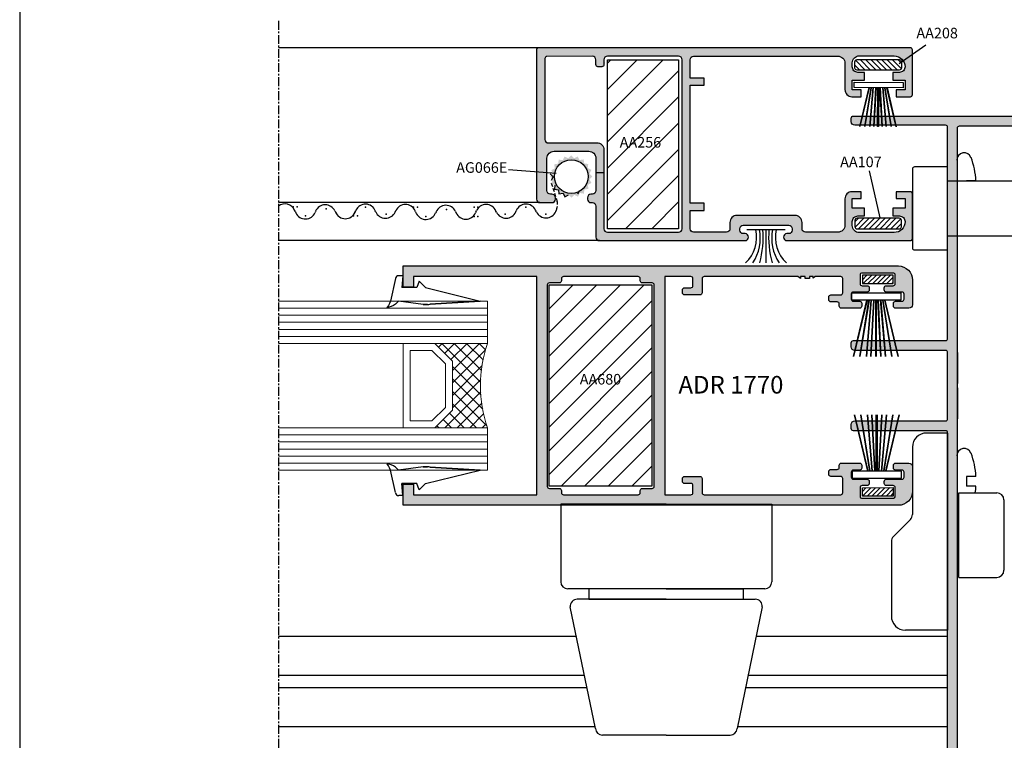
# Model space of a CAD drawing. Units: inches. Extents: x -227 to 6929, y 1945 to 2602.
# Drawn here: x 1857 to 1997, y 2062 to 2164 of the extents above; entities that cross this region are included whole.
import ezdxf

# ---------------------------------------------------------------- set-up
doc = ezdxf.new("R2010")
doc.units = ezdxf.units.IN
doc.header["$MEASUREMENT"] = 0
doc.linetypes.add('CENTER', pattern=[2, 1.25, -0.25, 0.25, -0.25])
doc.linetypes.add('DASHED', pattern=[0.75, 0.5, -0.25])
for name, color, linetype in [('01 - Perfiles', 7, 'Continuous'), ('02 - Accesorios', 1, 'Continuous'), ('04 - Guarniciones varias', 132, 'Continuous'), ('08 - Proyecciones', 8, 'Continuous'), ('11 - Textos', 7, 'Continuous'), ('21 - Cajetines Hoja Catálogo', 7, 'Continuous'), ('Perfil', 7, 'Continuous')]:
    doc.layers.add(name, color=color, linetype=linetype)
doc.layers.add('05 - Guarniciones y felpas de cierre', color=7, linetype='Continuous', true_color=0xf8991e)
doc.layers.add('07 - Vidrios', color=7, linetype='Continuous', true_color=0x7aafdf)
doc.layers.add('AM_5', color=7, linetype='Continuous', lineweight=30)
doc.layers.add('Vidrio', color=151, linetype='Continuous', lineweight=15)
doc.styles.add('arial', font='ARIAL', dxfattribs={"height": 0.2})
doc.styles.get("Standard").update_dxf_attribs({"font": 'arial.ttf'})

# ---------------------------------------------------------------- blocks, each defined once
blk = doc.blocks.new('AA208B')
at = {"layer": '02 - Accesorios'}
h = blk.add_hatch(dxfattribs=at)
h.set_pattern_fill('ANSI31', color=253, scale=0.17)
h.set_pattern_definition([(45, (-5555.0206, -13341.67486), (-0.381660885, 0.381660885), [])])
h.paths.add_polyline_path([(-3, 1.5, 0.414214), (-3.3, 1.2), (-3.3, 0.3, 0.414214), (-3, 0), (3, 0, 0.414214), (3.3, 0.3), (3.3, 1.2, 0.414214), (3, 1.5)])
at = {"layer": '02 - Accesorios', "linetype": 'Continuous'}
for p, q in [((3, 1.5), (-3, 1.5)), ((-3.3, 1.2), (-3.3, 0.3)), ((-3, 0), (3, 0)), ((3.3, 0.3), (3.3, 1.2))]:
    blk.add_line(p, q, dxfattribs=at)
for centre, start, end in [((-3, 1.2), 90, 180), ((3, 1.2), 0, 90), ((-3, 0.3), 180, 270), ((3, 0.3), 270, 0)]:
    blk.add_arc(centre, 0.3, start, end, dxfattribs=at)
blk = doc.blocks.new('AA256')
at = {"layer": '02 - Accesorios'}
h = blk.add_hatch(dxfattribs=at)
h.set_pattern_fill('ANSI31', color=253, scale=0.83)
h.set_pattern_definition([(45, (-5594.891, -13199.4393), (-1.86340315, 1.86340315), [])])
h.paths.add_polyline_path([(-5.05, 24), (5.05, 24), (5.05, 0), (-5.05, 0)])
blk.add_lwpolyline([(-5.05, 24), (5.05, 24), (5.05, 0), (-5.05, 0)], close=True, dxfattribs=at)
at = {"layer": '11 - Textos', "color": 253, "style": 'arial'}
blk.add_text('AA256', height=1.5, dxfattribs=at).set_placement((-3.31, 11.52))
blk = doc.blocks.new('tope8')
at = {"layer": '02 - Accesorios'}
for p, q in [((13512.23, 3478.68), (13509.23, 3478.68)), ((13512.23, 3478.68), (13512.23, 3450.68)), ((13507.23, 3476.68), (13507.23, 3467.1)), ((13513.83, 3470.18), (13519.23, 3470.18)), ((13513.83, 3458.18), (13513.83, 3470.18)), ((13520.23, 3469.18), (13520.23, 3459.18)), ((13504.52, 3463.98), (13506.94, 3466.39)), ((13504.23, 3463.27), (13504.23, 3452.68)), ((13513.83, 3458.18), (13519.23, 3458.18)), ((13512.23, 3450.68), (13506.23, 3450.68))]:
    blk.add_line(p, q, dxfattribs=at)
for centre, radius, start, end in [((13509.23, 3476.68), 2, 90, 180), ((13519.23, 3469.18), 1, 0, 90), ((13506.23, 3467.1), 1, 315, 0), ((13505.23, 3463.27), 1, 135, 180), ((13519.23, 3459.18), 1, 270, 0), ((13506.23, 3452.68), 2, 180, 270)]:
    blk.add_arc(centre, radius, start, end, dxfattribs=at)
blk = doc.blocks.new('vv1')
at = {"layer": 'Vidrio'}
for p, q in [((15136.96, 3601.54), (15107.25, 3601.54)), ((15136.96, 3601.54), (15136.96, 3595.54)), ((15136.96, 3600.54), (15107.25, 3600.54)), ((15136.96, 3599.54), (15107.25, 3599.54)), ((15136.96, 3598.54), (15107.25, 3598.54)), ((15136.96, 3597.54), (15107.25, 3597.54)), ((15136.96, 3596.54), (15107.25, 3596.54)), ((15136.96, 3595.54), (15107.25, 3595.54)), ((15124.46, 3595.54), (15129.46, 3595.54)), ((15124.96, 3583.54), (15124.96, 3595.54)), ((15129.46, 3595.54), (15131.96, 3593.04)), ((15125.96, 3594.54), (15129.05, 3594.54)), ((15125.96, 3584.54), (15125.96, 3594.54)), ((15129.05, 3594.54), (15130.96, 3592.63)), ((15130.96, 3592.63), (15130.96, 3586.46)), ((15131.96, 3586.04), (15131.96, 3593.04)), ((15131.96, 3593.04), (15131.96, 3586.04)), ((15130.96, 3586.46), (15129.05, 3584.54)), ((15131.96, 3586.04), (15129.46, 3583.54)), ((15129.05, 3584.54), (15125.96, 3584.54)), ((15136.96, 3583.54), (15107.25, 3583.54)), ((15129.46, 3583.54), (15124.46, 3583.54)), ((15136.96, 3583.54), (15136.96, 3577.54)), ((15136.96, 3582.54), (15107.25, 3582.54)), ((15136.96, 3581.54), (15107.25, 3581.54)), ((15136.96, 3580.54), (15107.25, 3580.54)), ((15136.96, 3579.54), (15107.25, 3579.54)), ((15136.96, 3578.54), (15107.25, 3578.54)), ((15136.96, 3577.54), (15107.25, 3577.54))]:
    blk.add_line(p, q, dxfattribs=at)
at = {"layer": 'Vidrio', "linetype": 'Continuous'}
for p, q in [((15129.98, 3595.02), (15130.51, 3595.54)), ((15130.45, 3595.54), (15135.97, 3590.03)), ((15130.87, 3594.14), (15132.27, 3595.54)), ((15131.75, 3593.25), (15134.04, 3595.54)), ((15131.96, 3591.69), (15135.81, 3595.54)), ((15132.22, 3595.54), (15136.08, 3591.68)), ((15133.98, 3595.54), (15136.33, 3593.2)), ((15135.75, 3595.54), (15136.67, 3594.62)), ((15131.96, 3589.93), (15136.68, 3594.64)), ((15131.96, 3588.16), (15136.18, 3592.38)), ((15131.96, 3592.26), (15136.01, 3588.22)), ((15131.96, 3590.5), (15136.27, 3586.19)), ((15131.96, 3586.39), (15135.98, 3590.41)), ((15130.88, 3583.54), (15135.98, 3588.64)), ((15131.96, 3588.73), (15136.87, 3583.82)), ((15131.96, 3586.96), (15135.38, 3583.54)), ((15132.65, 3583.54), (15136.13, 3587.03)), ((15131.53, 3585.62), (15133.61, 3583.54)), ((15134.42, 3583.54), (15136.4, 3585.53)), ((15130.65, 3584.73), (15131.84, 3583.54)), ((15136.18, 3583.54), (15136.77, 3584.13)), ((15129.77, 3583.85), (15130.07, 3583.54))]:
    blk.add_line(p, q, dxfattribs=at)
at = {"layer": 'Vidrio'}
blk.add_arc((15154.46, 3589.54), 18.5, 161.0754, 198.9246, dxfattribs=at)
blk = doc.blocks.new('vidrio54')
at = {"layer": '07 - Vidrios', "color": 9}
blk.add_blockref('vv1', (465.73, 66.02), dxfattribs=at)
blk = doc.blocks.new('maneta chica')
at = {"layer": '02 - Accesorios', "color": 1}
for p, q in [((15580.899, 1510.196), (15573.399, 1510.196)), ((15573.399, 1510.196), (15573.399, 1504.696)), ((15580.899, 1510.196), (15588.399, 1510.196)), ((15588.399, 1510.196), (15588.399, 1504.696)), ((15587.899, 1504.196), (15573.899, 1504.196)), ((15580.899, 1504.196), (15575.399, 1504.196)), ((15575.399, 1504.196), (15575.399, 1503.446)), ((15580.899, 1504.196), (15586.399, 1504.196)), ((15586.399, 1503.446), (15586.399, 1504.196)), ((15580.899, 1503.446), (15574.57, 1503.446)), ((15575.399, 1503.446), (15586.399, 1503.446)), ((15580.899, 1503.446), (15587.227, 1503.446)), ((15575.858, 1494.259), (15574.072, 1502.901)), ((15587.725, 1502.901), (15585.939, 1494.259)), ((15580.899, 1493.803), (15576.356, 1493.803)), ((15580.899, 1493.803), (15585.441, 1493.803))]:
    blk.add_line(p, q, dxfattribs=at)
for centre, start, end in [((15573.899, 1504.696), 180, 270), ((15587.899, 1504.696), 270, 0), ((15574.57, 1502.946), 90, 185.10217), ((15587.227, 1502.946), 354.89783, 90), ((15576.356, 1494.303), 185.10217, 270), ((15585.441, 1494.303), 270, 354.89783)]:
    blk.add_arc(centre, 0.5, start, end, dxfattribs=at)
blk = doc.blocks.new('cuña53')
at = {"layer": '04 - Guarniciones varias', "linetype": 'Continuous'}
for p, q in [((1882.41, 7895.95), (1881.84, 7895.95)), ((1882.41, 7895.95), (1881.84, 7895.95)), ((1882.41, 7895.95), (1881.84, 7895.95)), ((1882.41, 7895.95), (1881.84, 7895.95)), ((1882.41, 7895.95), (1882.26, 7894.25)), ((1882.41, 7895.95), (1882.26, 7894.25)), ((1882.41, 7895.95), (1882.26, 7894.25)), ((1882.41, 7895.95), (1882.26, 7894.25)), ((1881.34, 7895.53), (1880.65, 7892.35)), ((1881.34, 7895.53), (1880.65, 7892.35)), ((1881.34, 7895.53), (1880.65, 7892.35)), ((1881.34, 7895.53), (1880.65, 7892.35)), ((1884.74, 7895.15), (1884.41, 7894.25)), ((1884.74, 7895.15), (1884.41, 7894.25)), ((1884.74, 7895.15), (1884.41, 7894.25)), ((1884.74, 7895.15), (1884.41, 7894.25)), ((1884.74, 7895.15), (1885.64, 7894.25)), ((1884.74, 7895.15), (1885.64, 7894.25)), ((1884.74, 7895.15), (1885.64, 7894.25)), ((1884.74, 7895.15), (1885.64, 7894.25)), ((1884.41, 7894.25), (1882.26, 7894.25)), ((1884.41, 7894.25), (1882.26, 7894.25)), ((1884.41, 7894.25), (1882.26, 7894.25)), ((1884.41, 7894.25), (1882.26, 7894.25)), ((1885.64, 7894.25), (1893.41, 7892.35)), ((1885.64, 7894.25), (1893.41, 7892.35)), ((1880.53, 7892), (1880.39, 7891.7)), ((1880.53, 7892), (1880.39, 7891.7)), ((1880.53, 7892), (1880.39, 7891.7)), ((1880.53, 7892), (1880.39, 7891.7)), ((1880.65, 7892.35), (1880.53, 7892)), ((1880.65, 7892.35), (1880.53, 7892)), ((1880.65, 7892.35), (1880.53, 7892)), ((1880.65, 7892.35), (1880.53, 7892)), ((1881.08, 7891.73), (1880.75, 7891.59)), ((1881.08, 7891.73), (1880.75, 7891.59)), ((1881.08, 7891.73), (1880.75, 7891.59)), ((1881.08, 7891.73), (1880.75, 7891.59)), ((1881.34, 7891.92), (1881.08, 7891.73)), ((1881.34, 7891.92), (1881.08, 7891.73)), ((1881.34, 7891.92), (1881.08, 7891.73)), ((1881.34, 7891.92), (1881.08, 7891.73)), ((1881.81, 7892.35), (1881.34, 7891.92)), ((1881.81, 7892.35), (1881.34, 7891.92)), ((1881.81, 7892.35), (1881.34, 7891.92)), ((1881.81, 7892.35), (1881.34, 7891.92)), ((1885.3, 7891.85), (1881.81, 7892.35)), ((1885.3, 7891.85), (1881.81, 7892.35)), ((1885.3, 7891.85), (1881.81, 7892.35)), ((1885.3, 7891.85), (1881.81, 7892.35)), ((1885.93, 7891.85), (1885.3, 7891.85)), ((1885.3, 7891.85), (1885.93, 7891.85)), ((1885.93, 7891.85), (1885.3, 7891.85)), ((1885.3, 7891.85), (1885.93, 7891.85)), ((1886.26, 7891.91), (1893.41, 7892.35)), ((1893.41, 7892.35), (1886.26, 7891.91)), ((1886.26, 7891.91), (1893.41, 7892.35)), ((1893.41, 7892.35), (1886.26, 7891.91)), ((1880.23, 7891.52), (1880.13, 7891.45)), ((1880.23, 7891.52), (1880.13, 7891.45)), ((1880.23, 7891.52), (1880.13, 7891.45)), ((1880.23, 7891.52), (1880.13, 7891.45)), ((1880.42, 7891.49), (1880.13, 7891.45)), ((1880.42, 7891.49), (1880.13, 7891.45)), ((1880.42, 7891.49), (1880.13, 7891.45)), ((1880.42, 7891.49), (1880.13, 7891.45)), ((1880.39, 7891.7), (1880.23, 7891.52)), ((1880.39, 7891.7), (1880.23, 7891.52)), ((1880.39, 7891.7), (1880.23, 7891.52)), ((1880.39, 7891.7), (1880.23, 7891.52)), ((1880.75, 7891.59), (1880.42, 7891.49)), ((1880.75, 7891.59), (1880.42, 7891.49)), ((1880.75, 7891.59), (1880.42, 7891.49)), ((1880.75, 7891.59), (1880.42, 7891.49)), ((1880.23, 7869.14), (1880.13, 7869.21)), ((1880.42, 7869.16), (1880.13, 7869.21)), ((1880.23, 7869.14), (1880.13, 7869.21)), ((1880.42, 7869.16), (1880.13, 7869.21)), ((1880.23, 7869.14), (1880.13, 7869.21)), ((1880.42, 7869.16), (1880.13, 7869.21)), ((1880.23, 7869.14), (1880.13, 7869.21)), ((1880.42, 7869.16), (1880.13, 7869.21)), ((1880.39, 7868.96), (1880.23, 7869.14)), ((1880.39, 7868.96), (1880.23, 7869.14)), ((1880.39, 7868.96), (1880.23, 7869.14)), ((1880.39, 7868.96), (1880.23, 7869.14)), ((1880.53, 7868.66), (1880.39, 7868.96)), ((1880.53, 7868.66), (1880.39, 7868.96)), ((1880.53, 7868.66), (1880.39, 7868.96)), ((1880.53, 7868.66), (1880.39, 7868.96)), ((1880.75, 7869.07), (1880.42, 7869.16)), ((1880.75, 7869.07), (1880.42, 7869.16)), ((1880.75, 7869.07), (1880.42, 7869.16)), ((1880.75, 7869.07), (1880.42, 7869.16)), ((1880.65, 7868.31), (1880.53, 7868.66)), ((1880.65, 7868.31), (1880.53, 7868.66)), ((1880.65, 7868.31), (1880.53, 7868.66)), ((1880.65, 7868.31), (1880.53, 7868.66)), ((1881.34, 7865.13), (1880.65, 7868.31)), ((1881.34, 7865.13), (1880.65, 7868.31)), ((1881.34, 7865.13), (1880.65, 7868.31)), ((1881.34, 7865.13), (1880.65, 7868.31)), ((1881.08, 7868.93), (1880.75, 7869.07)), ((1881.08, 7868.93), (1880.75, 7869.07)), ((1881.08, 7868.93), (1880.75, 7869.07)), ((1881.08, 7868.93), (1880.75, 7869.07)), ((1881.34, 7868.74), (1881.08, 7868.93)), ((1881.34, 7868.74), (1881.08, 7868.93)), ((1881.34, 7868.74), (1881.08, 7868.93)), ((1881.34, 7868.74), (1881.08, 7868.93)), ((1881.81, 7868.31), (1881.34, 7868.74)), ((1881.81, 7868.31), (1881.34, 7868.74)), ((1881.81, 7868.31), (1881.34, 7868.74)), ((1881.81, 7868.31), (1881.34, 7868.74)), ((1885.3, 7868.81), (1881.81, 7868.31)), ((1885.3, 7868.81), (1881.81, 7868.31)), ((1885.3, 7868.81), (1881.81, 7868.31)), ((1885.3, 7868.81), (1881.81, 7868.31)), ((1885.93, 7868.81), (1885.3, 7868.81)), ((1885.3, 7868.81), (1885.93, 7868.81)), ((1885.93, 7868.81), (1885.3, 7868.81)), ((1885.3, 7868.81), (1885.93, 7868.81)), ((1885.64, 7866.41), (1893.41, 7868.31)), ((1885.64, 7866.41), (1893.41, 7868.31)), ((1886.26, 7868.75), (1893.41, 7868.31)), ((1893.41, 7868.31), (1886.26, 7868.75)), ((1886.26, 7868.75), (1893.41, 7868.31)), ((1893.41, 7868.31), (1886.26, 7868.75)), ((1882.41, 7864.71), (1882.26, 7866.41)), ((1884.41, 7866.41), (1882.26, 7866.41)), ((1882.41, 7864.71), (1882.26, 7866.41)), ((1884.41, 7866.41), (1882.26, 7866.41)), ((1882.41, 7864.71), (1882.26, 7866.41)), ((1884.41, 7866.41), (1882.26, 7866.41)), ((1882.41, 7864.71), (1882.26, 7866.41)), ((1884.41, 7866.41), (1882.26, 7866.41)), ((1884.74, 7865.51), (1884.41, 7866.41)), ((1884.74, 7865.51), (1884.41, 7866.41)), ((1884.74, 7865.51), (1884.41, 7866.41)), ((1884.74, 7865.51), (1884.41, 7866.41)), ((1884.74, 7865.51), (1885.64, 7866.41)), ((1884.74, 7865.51), (1885.64, 7866.41)), ((1884.74, 7865.51), (1885.64, 7866.41)), ((1884.74, 7865.51), (1885.64, 7866.41)), ((1882.41, 7864.71), (1881.84, 7864.71)), ((1882.41, 7864.71), (1881.84, 7864.71)), ((1882.41, 7864.71), (1881.84, 7864.71)), ((1882.41, 7864.71), (1881.84, 7864.71))]:
    blk.add_line(p, q, dxfattribs=at)
for centre, radius, start, end in [((1881.84, 7895.45), 0.5, 90, 170.5378), ((1881.84, 7895.45), 0.5, 90, 170.5378), ((1881.84, 7895.45), 0.5, 90, 170.5378), ((1881.84, 7895.45), 0.5, 90, 170.5378), ((1885.93, 7892.85), 1, 270, 289.7562), ((1885.93, 7892.85), 1, 270, 289.7715), ((1885.93, 7892.85), 1, 270, 289.7562), ((1885.93, 7892.85), 1, 270, 289.7715), ((1885.93, 7867.81), 1, 70.2438, 90), ((1885.93, 7867.81), 1, 70.2285, 90), ((1885.93, 7867.81), 1, 70.2438, 90), ((1885.93, 7867.81), 1, 70.2285, 90), ((1881.84, 7865.21), 0.5, 189.4622, 270), ((1881.84, 7865.21), 0.5, 189.4622, 270), ((1881.84, 7865.21), 0.5, 189.4622, 270), ((1881.84, 7865.21), 0.5, 189.4622, 270)]:
    blk.add_arc(centre, radius, start, end, dxfattribs=at)
blk = doc.blocks.new('tope111')
at = {"color": 1}
blk.add_lwpolyline([(578.65, 1285.17, 0.414214), (578.95, 1284.87), (583.65, 1284.87), (583.65, 1296.67), (578.95, 1296.67, 0.414214), (578.65, 1296.37)], format="xyb", close=True, dxfattribs=at)
blk.add_lwpolyline([(583.65, 1294.69), (593.51, 1294.69), (593.51, 1286.85), (583.65, 1286.85)], close=True, dxfattribs=at)

msp = doc.modelspace()

# ---------------------------------------------------------------- hatches: boundary and pattern name
at = {"layer": '01 - Perfiles'}
h = msp.add_hatch(color=9, dxfattribs=at)
h.dxf.hatch_style = 1
h.paths.add_polyline_path([(1959.79, 2133.04, 0.97746), (1959.66, 2134.05, -0.487928), (1959.04, 2134.53), (1959.04, 2134.73, -0.414214), (1959.54, 2135.22), (1966, 2135.22, -0.414214), (1966.5, 2134.73), (1966.5, 2134.53, -0.414214), (1966, 2134.03), (1965.75, 2134.03, 1), (1965.75, 2133.04), (1983.29, 2133.04, 0.414214), (1983.59, 2133.34), (1983.59, 2139.69, 0.414214), (1983.29, 2139.99), (1981.29, 2139.99), (1981.29, 2139.04), (1982.54, 2139.04), (1982.54, 2137.64), (1980.79, 2137.64), (1980.79, 2136.54), (1981.74, 2136.54, -0.414214), (1982.54, 2135.74, -0.414214), (1980.99, 2134.19), (1976.04, 2134.19, -0.414214), (1975.04, 2135.19), (1975.04, 2135.74, -0.414214), (1975.84, 2136.54), (1976.79, 2136.54), (1976.79, 2137.64), (1975.04, 2137.64), (1975.04, 2139.04), (1976.29, 2139.04), (1976.29, 2139.99), (1974.99, 2139.99, 0.414214), (1973.99, 2138.99), (1973.99, 2135.24, -0.414214), (1972.99, 2134.24), (1968.39, 2134.24, -0.414214), (1967.89, 2134.74), (1967.89, 2135.62, 0.414214), (1966.89, 2136.62), (1958.64, 2136.62, 0.414214), (1957.65, 2135.62), (1957.65, 2134.74, -0.414214), (1957.15, 2134.24), (1952.49, 2134.24, -0.414214), (1951.99, 2134.74), (1951.99, 2137.34), (1953.99, 2137.34), (1953.99, 2138.34), (1951.99, 2138.34), (1951.99, 2155.14), (1953.99, 2155.14), (1953.99, 2156.14), (1951.99, 2156.14), (1951.99, 2158.74, -0.414214), (1952.49, 2159.24), (1972.99, 2159.24, -0.414214), (1973.99, 2158.24), (1973.99, 2154.49, 0.414214), (1974.99, 2153.49), (1976.29, 2153.49), (1976.29, 2154.44), (1975.04, 2154.44), (1975.04, 2155.84), (1976.79, 2155.84), (1976.79, 2156.94), (1975.84, 2156.94, -0.414214), (1975.04, 2157.74), (1975.04, 2158.29, -0.414214), (1976.04, 2159.29), (1980.99, 2159.29, -0.414214), (1982.54, 2157.74, -0.414214), (1981.74, 2156.94), (1980.79, 2156.94), (1980.79, 2155.84), (1982.54, 2155.84), (1982.54, 2154.44), (1981.29, 2154.44), (1981.29, 2153.49), (1983.29, 2153.49, 0.414214), (1983.59, 2153.79), (1983.59, 2160.14, 0.414214), (1983.29, 2160.44), (1930.44, 2160.44, 0.414214), (1930.14, 2160.14), (1930.14, 2138.94, 0.414214), (1930.64, 2138.44), (1932.34, 2138.44, 0.414214), (1932.84, 2138.94, 0.663211), (1932.26, 2139.65, -0.485881), (1931.64, 2140.14), (1931.64, 2144.74, -0.414214), (1932.64, 2145.74), (1937.59, 2145.74, -0.414214), (1938.59, 2144.74), (1938.59, 2140.14, -0.414214), (1938.09, 2139.64), (1937.89, 2139.64, 0.414214), (1937.39, 2139.14, 0.663211), (1937.98, 2138.42, -0.485881), (1938.59, 2137.94), (1938.59, 2133.54, 0.414214), (1939.09, 2133.04)])
h.paths.add_polyline_path([(1950.84, 2134.74, -0.414194), (1950.34, 2134.24), (1940.24, 2134.24, -0.414214), (1939.74, 2134.74), (1939.74, 2145.94, 0.416751), (1938.73, 2146.94), (1931.85, 2146.91, -0.416751), (1931.34, 2147.41), (1931.34, 2158.9, -0.41261), (1931.64, 2159.2), (1938.09, 2159.24, -0.417336), (1938.59, 2158.74), (1938.59, 2158.04, 0.812966), (1939.17, 2157.92, 0.702792), (1939.87, 2158.41, -0.644379), (1940.24, 2159.24), (1950.34, 2159.24, -0.414194), (1950.84, 2158.74)], flags=16)
h = msp.add_hatch(color=9, dxfattribs=at)
h.dxf.hatch_style = 1
h.paths.add_polyline_path([(2012.59, 2080.14, 0.414214), (2012.29, 2080.44), (2011.89, 2080.44, 0.414214), (2011.59, 2080.14), (2011.59, 2079.49, -0.414214), (2011.29, 2079.19), (2007.89, 2079.19, -0.414214), (2007.59, 2079.49), (2007.59, 2098.54), (2007.29, 2098.84), (2007.59, 2099.14), (2007.59, 2129.44, -0.414214), (2007.89, 2129.74), (2012.31, 2129.74, 0.402503), (2012.59, 2130.04), (2012.59, 2132.11, 0.198902), (2012.51, 2132.32), (2011.68, 2133.15, 0.227769), (2011.44, 2133.23, 0.43948), (2010.89, 2132.74), (2010.89, 2131.14, -0.414214), (2010.59, 2130.84), (2007.9, 2130.84, -0.416898), (2007.59, 2131.14), (2007.59, 2140.54), (2007.29, 2140.84), (2007.59, 2141.14), (2007.59, 2149.34, -0.414214), (2007.89, 2149.64), (2010.59, 2149.64, -0.414214), (2010.89, 2149.34), (2010.89, 2147.74, 0.43948), (2011.44, 2147.24, 0.227766), (2011.68, 2147.32), (2012.51, 2148.15, 0.198912), (2012.59, 2148.36), (2012.59, 2150.44, 0.414214), (2012.29, 2150.74), (1975.19, 2150.74, 0.414214), (1974.89, 2150.44), (1974.89, 2149.94, 0.414214), (1975.39, 2149.44), (1988.29, 2149.44, -0.414214), (1988.59, 2149.14), (1988.59, 2119.14, -0.414214), (1988.29, 2118.84), (1975.19, 2118.84), (1975.19, 2118.84, 0.414214), (1974.89, 2118.54), (1974.89, 2117.94, 0.414214), (1975.39, 2117.44), (1988.29, 2117.44, -0.414214), (1988.59, 2117.14), (1988.59, 2107.74, -0.414214), (1988.29, 2107.44), (1975.39, 2107.44, 0.414214), (1974.89, 2106.94), (1974.89, 2106.34, 0.414214), (1975.19, 2106.04), (1988.29, 2106.04, -0.414214), (1988.59, 2105.74), (1988.59, 2004.74), (2012.29, 2004.74, 0.414194), (2012.59, 2005.04), (2012.59, 2007.11, 0.198912), (2012.51, 2007.33), (2011.68, 2008.15, 0.227767), (2011.44, 2008.24, 0.43948), (2010.89, 2007.74), (2010.89, 2006.14, -0.414214), (2010.59, 2005.84), (2007.89, 2005.84, -0.414214), (2007.59, 2006.14), (2007.59, 2014.34), (2007.29, 2014.64), (2007.59, 2014.94), (2007.59, 2024.34, -0.414214), (2007.89, 2024.64), (2010.59, 2024.64, -0.414214), (2010.89, 2024.34), (2010.89, 2022.74, 0.43948), (2011.44, 2022.24, 0.227769), (2011.68, 2022.33), (2012.51, 2023.15, 0.19891), (2012.59, 2023.36), (2012.59, 2025.44, 0.414214), (2012.29, 2025.74), (2007.89, 2025.74, -0.414214), (2007.59, 2026.04), (2007.59, 2056.34), (2007.29, 2056.64), (2007.59, 2056.94), (2007.59, 2077.39, -0.414214), (2007.89, 2077.69), (2011.29, 2077.69, -0.414214), (2011.59, 2077.39), (2011.59, 2076.74, 0.414214), (2011.89, 2076.44), (2012.29, 2076.44, 0.414214), (2012.59, 2076.74)])
h.paths.add_polyline_path([(2006.19, 2006.44, -0.414214), (2005.89, 2006.14), (1990.29, 2006.14, -0.414214), (1989.99, 2006.44), (1989.99, 2149.04, -0.414214), (1990.29, 2149.34), (2005.89, 2149.34, -0.414214), (2006.19, 2149.04)], flags=16)
at = {"layer": '01 - Perfiles', "linetype": 'Continuous'}
h = msp.add_hatch(color=9, dxfattribs=at)
h.dxf.hatch_style = 1
h.paths.add_polyline_path([(1911.19, 2129.44), (1981.59, 2129.44, -0.414214), (1983.59, 2127.44), (1983.59, 2123.94, -0.414214), (1983.09, 2123.44), (1981.19, 2123.44, -0.414214), (1980.89, 2123.74), (1980.89, 2124.14, -0.414214), (1981.19, 2124.44), (1982.09, 2124.44, 0.414214), (1982.39, 2124.74), (1982.39, 2125.44, 0.414214), (1982.09, 2125.74), (1979.89, 2125.74, -0.414214), (1979.59, 2126.04), (1979.59, 2126.34, -0.414214), (1979.89, 2126.64), (1980.84, 2126.64, 0.414214), (1981.14, 2126.94), (1981.14, 2128.14, 0.414214), (1980.84, 2128.44), (1976.44, 2128.44, 0.414214), (1976.14, 2128.14), (1976.14, 2126.94, 0.414214), (1976.44, 2126.64), (1977.14, 2126.64, -0.414214), (1977.44, 2126.34), (1977.44, 2126.04, -0.414214), (1977.14, 2125.74), (1975.19, 2125.74, 0.414214), (1974.89, 2125.44), (1974.89, 2124.74, 0.414214), (1975.19, 2124.44), (1976.09, 2124.44, -0.414214), (1976.39, 2124.14), (1976.39, 2123.74, -0.414214), (1976.09, 2123.44), (1973.49, 2123.44, -0.414214), (1973.19, 2123.74), (1973.19, 2124.04, 0.414214), (1972.89, 2124.34), (1971.99, 2124.34, -0.414214), (1971.69, 2124.64), (1971.69, 2125.04, -0.414214), (1971.99, 2125.34), (1973.39, 2125.34, 0.414214), (1973.69, 2125.64), (1973.69, 2127.64, 0.414211), (1973.39, 2127.94), (1969.78, 2127.94), (1969.49, 2127.7), (1969.49, 2127.94), (1968.94, 2127.94), (1968.94, 2127.64), (1968.34, 2127.64), (1968.34, 2127.94), (1967.69, 2127.94), (1967.69, 2127.67), (1967.31, 2127.94), (1953.99, 2127.94, 0.414213), (1953.69, 2127.64), (1953.69, 2125.64, -0.414214), (1953.39, 2125.34), (1951.19, 2125.34, -0.414214), (1950.89, 2125.64), (1950.89, 2126.04, -0.414214), (1951.19, 2126.34), (1952.09, 2126.34, 0.414214), (1952.39, 2126.64), (1952.39, 2127.64, 0.414214), (1952.09, 2127.94), (1948.39, 2127.94), (1948.39, 2096.94), (1952.09, 2096.94, 0.414214), (1952.39, 2097.24), (1952.39, 2098.24, 0.414214), (1952.09, 2098.54), (1951.19, 2098.54, -0.414214), (1950.89, 2098.84), (1950.89, 2099.24, -0.414214), (1951.19, 2099.54), (1953.39, 2099.54, -0.414214), (1953.69, 2099.24), (1953.69, 2097.24, 0.414214), (1953.99, 2096.94), (1973.39, 2096.94, 0.414214), (1973.69, 2097.24), (1973.69, 2099.24, 0.414214), (1973.39, 2099.54), (1971.99, 2099.54, -0.414214), (1971.69, 2099.84), (1971.69, 2100.24, -0.414214), (1971.99, 2100.54), (1972.89, 2100.54, 0.414214), (1973.19, 2100.84), (1973.19, 2101.14, -0.414214), (1973.49, 2101.44), (1976.09, 2101.44, -0.414214), (1976.39, 2101.14), (1976.39, 2100.74, -0.414214), (1976.09, 2100.44), (1975.19, 2100.44, 0.414214), (1974.89, 2100.14), (1974.89, 2099.44, 0.414214), (1975.19, 2099.14), (1977.14, 2099.14, -0.414214), (1977.44, 2098.84), (1977.44, 2098.54, -0.414214), (1977.14, 2098.24), (1976.44, 2098.24, 0.414214), (1976.14, 2097.94), (1976.14, 2096.74, 0.414214), (1976.44, 2096.44), (1980.84, 2096.44, 0.414214), (1981.14, 2096.74), (1981.14, 2097.94, 0.414214), (1980.84, 2098.24), (1979.89, 2098.24, -0.414214), (1979.59, 2098.54), (1979.59, 2098.84, -0.414214), (1979.89, 2099.14), (1982.09, 2099.14, 0.414214), (1982.39, 2099.44), (1982.39, 2100.14, 0.414214), (1982.09, 2100.44), (1981.19, 2100.44, -0.414214), (1980.89, 2100.74), (1980.89, 2101.14, -0.414214), (1981.19, 2101.44), (1983.09, 2101.44, -0.414214), (1983.59, 2100.94), (1983.59, 2097.44, -0.414214), (1981.59, 2095.44), (1911.19, 2095.44), (1911.19, 2098.44), (1912.69, 2098.44), (1912.69, 2096.94), (1930.19, 2096.94), (1930.19, 2127.94), (1912.69, 2127.94), (1912.69, 2126.44), (1911.19, 2126.44)])
h.paths.add_polyline_path([(1946.59, 2127.04), (1945.19, 2127.04, -0.414214), (1944.89, 2127.34), (1944.89, 2127.64, 0.414214), (1944.59, 2127.94), (1933.99, 2127.94, 0.414214), (1933.69, 2127.64), (1933.69, 2127.34, -0.414214), (1933.39, 2127.04), (1931.99, 2127.04, 0.414214), (1931.69, 2126.74), (1931.69, 2098.14, 0.414214), (1931.99, 2097.84), (1933.39, 2097.84, -0.414214), (1933.69, 2097.54), (1933.69, 2097.24, 0.414214), (1933.99, 2096.94), (1944.59, 2096.94, 0.414214), (1944.89, 2097.24), (1944.89, 2097.54, -0.414214), (1945.19, 2097.84), (1946.59, 2097.84, 0.414214), (1946.89, 2098.14), (1946.89, 2126.74, 0.414214)], flags=16)
at = {"layer": '02 - Accesorios', "linetype": 'Continuous', "true_color": 0x939598}
h = msp.add_hatch(dxfattribs=at)
h.set_pattern_fill('ANSI31', color=252, scale=19)
h.set_pattern_definition([(45, (-9613.0408, -11675.3647), (-1.6793786, 1.6793786), [])])
h.paths.add_polyline_path([(1931.94, 2098.17), (1946.54, 2098.17), (1946.54, 2126.77), (1931.94, 2126.77)])
at = {"layer": '04 - Guarniciones varias'}
h = msp.add_hatch(color=256, dxfattribs=at)
h.dxf.hatch_style = 1
h.paths.add_polyline_path([(1936.85, 2144.58), (1936.94, 2144.01), (1937.51, 2143.92), (1937.43, 2143.35), (1937.95, 2143.09), (1937.69, 2142.57), (1938.1, 2142.16), (1937.69, 2141.75), (1937.96, 2141.23), (1937.44, 2140.96), (1937.54, 2140.39), (1936.97, 2140.3), (1936.88, 2139.72), (1936.31, 2139.81), (1936.05, 2139.29), (1935.53, 2139.55), (1935.12, 2139.14), (1934.71, 2139.55), (1934.19, 2139.28), (1933.93, 2139.79), (1933.35, 2139.7), (1933.26, 2140.27), (1932.69, 2140.36), (1932.77, 2140.93), (1932.25, 2141.19), (1932.51, 2141.71), (1932.1, 2142.12), (1932.51, 2142.53), (1932.24, 2143.05), (1932.76, 2143.31), (1932.66, 2143.88), (1933.23, 2143.98), (1933.32, 2144.55), (1933.89, 2144.47), (1934.15, 2144.98), (1934.67, 2144.73), (1935.08, 2145.14), (1935.49, 2144.73), (1936.01, 2145), (1936.27, 2144.48)])
h.paths.add_polyline_path([(1932.7, 2142.12, 1), (1937.5, 2142.16, 1)], flags=16)
h = msp.add_hatch(dxfattribs=at)
h.set_pattern_fill('ANSI31', color=9, scale=0.15)
h.set_pattern_definition([(45, (-16138.97747, -20695.869), (-0.3367596045, 0.3367596045), [])])
h.paths.add_polyline_path([(1976.47, 2128.13), (1976.47, 2126.93), (1980.87, 2126.93), (1980.87, 2128.13)])
h = msp.add_hatch(dxfattribs=at)
h.set_pattern_fill('ANSI31', color=9, scale=0.15, angle=-179.9956)
h.set_pattern_definition([(225.0044455, (6592.55466, 20919.8488), (0.336785732, -0.336733475), [])])
h.paths.add_polyline_path([(1980.87, 2096.75), (1980.87, 2097.95), (1976.47, 2097.94), (1976.47, 2096.74)])
at = {"layer": '05 - Guarniciones y felpas de cierre'}
h = msp.add_hatch(color=256, dxfattribs=at)
h.dxf.hatch_style = 1
h.paths.add_polyline_path([(1978.65, 2154.77), (1978.79, 2154.77), (1978.78, 2149.23), (1978.64, 2149.23)])

# ---------------------------------------------------------------- linework, layer by layer
msp.add_line((1979, 2136.26), (1977.47, 2142.97))
at = {"layer": '01 - Perfiles'}
for points in [[(1965.75, 2134.03, 1), (1965.75, 2133.04), (1983.29, 2133.04, 0.414214), (1983.59, 2133.34), (1983.59, 2139.69, 0.414214), (1983.29, 2139.99), (1981.29, 2139.99), (1981.29, 2139.04), (1982.54, 2139.04), (1982.54, 2137.64), (1980.79, 2137.64), (1980.79, 2136.54), (1981.74, 2136.54, -0.414214), (1982.54, 2135.74, -0.414214), (1980.99, 2134.19), (1976.04, 2134.19, -0.414214), (1975.04, 2135.19), (1975.04, 2135.74, -0.414214), (1975.84, 2136.54), (1976.79, 2136.54), (1976.79, 2137.64), (1975.04, 2137.64), (1975.04, 2139.04), (1976.29, 2139.04), (1976.29, 2139.99), (1974.99, 2139.99, 0.414214), (1973.99, 2138.99), (1973.99, 2135.24, -0.414214), (1972.99, 2134.24), (1968.39, 2134.24, -0.414214), (1967.89, 2134.74), (1967.89, 2135.62, 0.414214), (1966.89, 2136.62), (1958.64, 2136.62, 0.414214), (1957.65, 2135.62), (1957.65, 2134.74, -0.414214), (1957.15, 2134.24), (1952.49, 2134.24, -0.414214), (1951.99, 2134.74), (1951.99, 2137.34), (1953.99, 2137.34), (1953.99, 2138.34), (1951.99, 2138.34), (1951.99, 2155.14), (1953.99, 2155.14), (1953.99, 2156.14), (1951.99, 2156.14), (1951.99, 2158.74, -0.414214), (1952.49, 2159.24), (1972.99, 2159.24, -0.414214), (1973.99, 2158.24), (1973.99, 2154.49, 0.414214), (1974.99, 2153.49), (1976.29, 2153.49), (1976.29, 2154.44), (1975.04, 2154.44), (1975.04, 2155.84), (1976.79, 2155.84), (1976.79, 2156.94), (1975.84, 2156.94, -0.414214), (1975.04, 2157.74), (1975.04, 2158.29, -0.414214), (1976.04, 2159.29), (1980.99, 2159.29, -0.414214), (1982.54, 2157.74, -0.414214), (1981.74, 2156.94), (1980.79, 2156.94), (1980.79, 2155.84), (1982.54, 2155.84), (1982.54, 2154.44), (1981.29, 2154.44), (1981.29, 2153.49), (1983.29, 2153.49, 0.414214), (1983.59, 2153.79), (1983.59, 2160.14, 0.414214), (1983.29, 2160.44), (1930.44, 2160.44, 0.414214), (1930.14, 2160.14), (1930.14, 2138.94, 0.414214), (1930.64, 2138.44), (1932.34, 2138.44, 0.414214), (1932.84, 2138.94), (1932.84, 2139.14, 0.414214), (1932.34, 2139.64), (1932.14, 2139.64, -0.414214), (1931.64, 2140.14), (1931.64, 2144.74, -0.414214), (1932.64, 2145.74), (1937.59, 2145.74, -0.414214), (1938.59, 2144.74), (1938.59, 2140.14, -0.414214), (1938.09, 2139.64), (1937.89, 2139.64, 0.414214), (1937.39, 2139.14), (1937.39, 2138.94, 0.414214), (1937.89, 2138.44), (1938.09, 2138.44, -0.414214), (1938.59, 2137.94), (1938.59, 2133.54, 0.414214), (1939.09, 2133.04), (1959.79, 2133.04, 1), (1959.79, 2134.03), (1959.54, 2134.03, -0.414214), (1959.04, 2134.53), (1959.04, 2134.73, -0.414214), (1959.54, 2135.22), (1966, 2135.22, -0.414214), (1966.5, 2134.73), (1966.5, 2134.53, -0.414214), (1966, 2134.03)], [(1939.74, 2134.74, 0.414214), (1940.24, 2134.24), (1950.34, 2134.24, 0.414233), (1950.84, 2134.74), (1950.84, 2158.74, 0.414194), (1950.34, 2159.24), (1940.24, 2159.24, 0.414233), (1939.74, 2158.74), (1939.74, 2158.04, -0.414233), (1939.44, 2157.74), (1938.89, 2157.74, -0.414194), (1938.59, 2158.04), (1938.59, 2158.74, 0.414304), (1938.09, 2159.24), (1931.64, 2159.2, 0.41261), (1931.34, 2158.9), (1931.34, 2147.41, 0.414214), (1931.84, 2146.91), (1938.74, 2146.94, -0.414214), (1939.74, 2145.94)], [(2006.19, 2149.04), (2006.19, 2006.44, -0.414214), (2005.89, 2006.14), (1990.29, 2006.14, -0.414214), (1989.99, 2006.44), (1989.99, 2149.04, -0.414214), (1990.29, 2149.34), (2005.89, 2149.34, -0.414214)], [(1911.19, 2129.44), (1981.59, 2129.44, -0.414214), (1983.59, 2127.44), (1983.59, 2123.94, -0.414214), (1983.09, 2123.44), (1981.19, 2123.44, -0.414214), (1980.89, 2123.74), (1980.89, 2124.14, -0.414214), (1981.19, 2124.44), (1982.09, 2124.44, 0.414214), (1982.39, 2124.74), (1982.39, 2125.44, 0.414214), (1982.09, 2125.74), (1979.89, 2125.74, -0.414214), (1979.59, 2126.04), (1979.59, 2126.34, -0.414214), (1979.89, 2126.64), (1980.84, 2126.64, 0.414214), (1981.14, 2126.94), (1981.14, 2128.14, 0.414214), (1980.84, 2128.44), (1976.44, 2128.44, 0.414214), (1976.14, 2128.14), (1976.14, 2126.94, 0.414214), (1976.44, 2126.64), (1977.14, 2126.64, -0.414214), (1977.44, 2126.34), (1977.44, 2126.04, -0.414214), (1977.14, 2125.74), (1975.19, 2125.74, 0.414214), (1974.89, 2125.44), (1974.89, 2124.74, 0.414214), (1975.19, 2124.44), (1976.09, 2124.44, -0.414214), (1976.39, 2124.14), (1976.39, 2123.74, -0.414214), (1976.09, 2123.44), (1973.49, 2123.44, -0.414214), (1973.19, 2123.74), (1973.19, 2124.04, 0.414214), (1972.89, 2124.34), (1971.99, 2124.34, -0.414214), (1971.69, 2124.64), (1971.69, 2125.04, -0.414214), (1971.99, 2125.34), (1973.39, 2125.34, 0.414214), (1973.69, 2125.64), (1973.69, 2127.64, 0.414211), (1973.39, 2127.94), (1969.78, 2127.94), (1969.49, 2127.7), (1969.49, 2127.94), (1968.94, 2127.94), (1968.94, 2127.64), (1968.34, 2127.64), (1968.34, 2127.94), (1967.69, 2127.94), (1967.69, 2127.67), (1967.31, 2127.94), (1953.99, 2127.94, 0.414213), (1953.69, 2127.64), (1953.69, 2125.64, -0.414214), (1953.39, 2125.34), (1951.19, 2125.34, -0.414214), (1950.89, 2125.64), (1950.89, 2126.04, -0.414214), (1951.19, 2126.34), (1952.09, 2126.34, 0.414214), (1952.39, 2126.64), (1952.39, 2127.64, 0.414214), (1952.09, 2127.94), (1948.39, 2127.94), (1948.39, 2096.94), (1952.09, 2096.94, 0.414214), (1952.39, 2097.24), (1952.39, 2098.24, 0.414214), (1952.09, 2098.54), (1951.19, 2098.54, -0.414214), (1950.89, 2098.84), (1950.89, 2099.24, -0.414214), (1951.19, 2099.54), (1953.39, 2099.54, -0.414214), (1953.69, 2099.24), (1953.69, 2097.24, 0.414214), (1953.99, 2096.94), (1973.39, 2096.94, 0.414214), (1973.69, 2097.24), (1973.69, 2099.24, 0.414214), (1973.39, 2099.54), (1971.99, 2099.54, -0.414214), (1971.69, 2099.84), (1971.69, 2100.24, -0.414214), (1971.99, 2100.54), (1972.89, 2100.54, 0.414214), (1973.19, 2100.84), (1973.19, 2101.14, -0.414214), (1973.49, 2101.44), (1976.09, 2101.44, -0.414214), (1976.39, 2101.14), (1976.39, 2100.74, -0.414214), (1976.09, 2100.44), (1975.19, 2100.44, 0.414214), (1974.89, 2100.14), (1974.89, 2099.44, 0.414214), (1975.19, 2099.14), (1977.14, 2099.14, -0.414214), (1977.44, 2098.84), (1977.44, 2098.54, -0.414214), (1977.14, 2098.24), (1976.44, 2098.24, 0.414214), (1976.14, 2097.94), (1976.14, 2096.74, 0.414214), (1976.44, 2096.44), (1980.84, 2096.44, 0.414214), (1981.14, 2096.74), (1981.14, 2097.94, 0.414214), (1980.84, 2098.24), (1979.89, 2098.24, -0.414214), (1979.59, 2098.54), (1979.59, 2098.84, -0.414214), (1979.89, 2099.14), (1982.09, 2099.14, 0.414214), (1982.39, 2099.44), (1982.39, 2100.14, 0.414214), (1982.09, 2100.44), (1981.19, 2100.44, -0.414214), (1980.89, 2100.74), (1980.89, 2101.14, -0.414214), (1981.19, 2101.44), (1983.09, 2101.44, -0.414214), (1983.59, 2100.94), (1983.59, 2097.44, -0.414214), (1981.59, 2095.44), (1911.19, 2095.44), (1911.19, 2098.44), (1912.69, 2098.44), (1912.69, 2096.94), (1930.19, 2096.94), (1930.19, 2127.94), (1912.69, 2127.94), (1912.69, 2126.44), (1911.19, 2126.44), (1911.19, 2129.44)], [(1946.59, 2127.04), (1945.19, 2127.04, -0.414214), (1944.89, 2127.34), (1944.89, 2127.64, 0.414214), (1944.59, 2127.94), (1933.99, 2127.94, 0.414214), (1933.69, 2127.64), (1933.69, 2127.34, -0.414214), (1933.39, 2127.04), (1931.99, 2127.04, 0.414214), (1931.69, 2126.74), (1931.69, 2098.14, 0.414214), (1931.99, 2097.84), (1933.39, 2097.84, -0.414214), (1933.69, 2097.54), (1933.69, 2097.24, 0.414214), (1933.99, 2096.94), (1944.59, 2096.94, 0.414214), (1944.89, 2097.24), (1944.89, 2097.54, -0.414214), (1945.19, 2097.84), (1946.59, 2097.84, 0.414214), (1946.89, 2098.14), (1946.89, 2126.74, 0.414214), (1946.59, 2127.04)]]:
    msp.add_lwpolyline(points, format="xyb", close=True, dxfattribs=at)
msp.add_lwpolyline([(1988.59, 2004.74), (1988.59, 2105.74, 0.414214), (1988.29, 2106.04), (1975.19, 2106.04, -0.414214), (1974.89, 2106.34), (1974.89, 2106.94, -0.414214), (1975.39, 2107.44), (1988.29, 2107.44, 0.414214), (1988.59, 2107.74), (1988.59, 2117.14, 0.414214), (1988.29, 2117.44), (1975.39, 2117.44, -0.414214), (1974.89, 2117.94), (1974.89, 2118.54, -0.414214), (1975.19, 2118.84), (1975.19, 2118.84), (1988.29, 2118.84, 0.414214), (1988.59, 2119.14), (1988.59, 2149.14, 0.414214), (1988.29, 2149.44), (1975.39, 2149.44, -0.414214), (1974.89, 2149.94), (1974.89, 2150.44, -0.414214), (1975.19, 2150.74), (2012.29, 2150.74, -0.414214)], format="xyb", dxfattribs=at)
for points in [[(1989.98, 2117.14), (1989.98, 2112.74)], [(1989.98, 2112.14), (1989.98, 2107.74)]]:
    msp.add_lwpolyline(points, close=True, dxfattribs=at)
at = {"layer": '02 - Accesorios', "color": 252, "true_color": 0x939598}
for p, q in [((1992.61, 2141.54), (1991.29, 2141.54)), ((1991.29, 2141.54), (1991.29, 2141.53)), ((1992.61, 2099.54), (1991.29, 2099.54)), ((1991.29, 2099.54), (1991.29, 2098.14)), ((1992.61, 2098.14), (1991.29, 2098.14))]:
    msp.add_line(p, q, dxfattribs=at)
at = {"layer": '02 - Accesorios', "linetype": 'Continuous'}
msp.add_lwpolyline([(1946.54, 2126.77), (1946.54, 2098.17), (1931.94, 2098.17), (1931.94, 2126.77)], close=True, dxfattribs=at)
at = {"layer": '02 - Accesorios', "color": 252, "true_color": 0x939598}
for centre, radius, start, end in [((1990.93, 2144.48), 1.04, 20.54, 180), ((1981.21, 2140.84), 11.43, 3.5116, 20.5397), ((1990.93, 2102.48), 1.04, 20.54, 180), ((1981.21, 2098.84), 11.43, 3.5116, 20.5397), ((1981.21, 2098.84), 11.43, 351.8009, 356.4885)]:
    msp.add_arc(centre, radius, start, end, dxfattribs=at)
at = {"layer": '04 - Guarniciones varias', "linetype": 'Continuous'}
for p, q in [((1932.1, 2142.53), (1932.51, 2142.12)), ((1932.51, 2142.12), (1932.25, 2141.6)), ((1932.77, 2140.93), (1932.69, 2140.36)), ((1932.69, 2140.36), (1933.26, 2140.27)), ((1933.26, 2140.27), (1933.35, 2139.7)), ((1936.05, 2139.7), (1936.31, 2140.22)), ((1933.35, 2139.7), (1933.93, 2139.79)), ((1933.93, 2139.79), (1934.19, 2139.28)), ((1934.19, 2139.28), (1934.71, 2139.55)), ((1895.84, 2137.21), (1895.77, 2137.35)), ((1895.84, 2137.21), (1895.94, 2136.99)), ((1898.76, 2137.2), (1898.69, 2137.06)), ((1901.51, 2137.25), (1901.62, 2137.01)), ((1904.42, 2137.21), (1904.35, 2137.07)), ((1904.39, 2137.14), (1904.49, 2137.36)), ((1907.31, 2137.15), (1907.24, 2137.29)), ((1910.06, 2137.1), (1910.17, 2137.34)), ((1912.97, 2137.14), (1912.9, 2137.28)), ((1912.97, 2137.14), (1913.07, 2136.92)), ((1915.89, 2137.13), (1915.82, 2136.99)), ((1918.64, 2137.18), (1918.75, 2136.94)), ((1921.55, 2137.14), (1921.48, 2137)), ((1921.55, 2137.14), (1921.61, 2137.28)), ((1924.46, 2137.1), (1924.34, 2137.34)), ((1927.21, 2137.15), (1927.27, 2137.29)), ((1930.13, 2137.14), (1930.03, 2137.36)), ((1932.88, 2137.19), (1932.99, 2137.43))]:
    msp.add_line(p, q, dxfattribs=at)
at = {"layer": '04 - Guarniciones varias', "linetype": 'DASHED'}
msp.add_line((1932.25, 2141.19), (1933.1, 2138.61), dxfattribs=at)
at = {"layer": '04 - Guarniciones varias', "color": 1}
for p, q in [((1980.87, 2128.13), (1976.47, 2128.13)), ((1976.47, 2128.13), (1976.47, 2126.93)), ((1980.87, 2126.93), (1980.87, 2128.13)), ((1976.47, 2126.93), (1980.87, 2126.93)), ((1976.47, 2097.94), (1980.87, 2097.95)), ((1976.47, 2096.74), (1976.47, 2097.94)), ((1980.87, 2097.95), (1980.87, 2096.75)), ((1980.87, 2096.75), (1976.47, 2096.74))]:
    msp.add_line(p, q, dxfattribs=at)
at = {"layer": '04 - Guarniciones varias'}
msp.add_circle((1935.1, 2142.14), 2.4, dxfattribs=at)
at = {"layer": '04 - Guarniciones varias', "linetype": 'DASHED'}
msp.add_arc((1931.11, 2138.19), 2.03, 338.0009, 11.8316, dxfattribs=at)
at = {"layer": '04 - Guarniciones varias', "linetype": 'Continuous'}
for centre, start, end in [((1894.39, 2136.75), 23.2966, 127.2111), ((1897.3, 2137.62), 204.9643, 337.9465), ((1900.14, 2136.63), 24.4127, 157.5553), ((1902.98, 2137.66), 203.2553, 336.7034), ((1905.85, 2136.72), 22.0535, 155.0357), ((1908.69, 2137.72), 202.4447, 335.5873), ((1911.52, 2136.68), 23.2966, 156.7447), ((1917.27, 2136.56), 24.4127, 157.5553), ((1922.99, 2136.69), 23.2553, 156.7034), ((1925.82, 2137.72), 204.4127, 337.5553), ((1928.67, 2136.73), 24.9643, 157.9465), ((1931.5, 2137.76), 204.4127, 337.5553), ((1914.43, 2137.55), 204.9643, 337.9465), ((1920.11, 2137.59), 203.2553, 336.7034)]:
    msp.add_arc(centre, 1.5, start, end, dxfattribs=at)
for p in [(1895.56, 2137.86), (1896.12, 2137.86), (1900.24, 2137.54), (1905.86, 2137.81), (1912.69, 2137.79), (1913.25, 2137.79), (1917.37, 2137.47), (1921.27, 2137.79), (1921.83, 2137.79), (1928.65, 2137.81), (1897.31, 2136.54), (1904.14, 2136.56), (1904.7, 2136.56), (1908.79, 2136.81), (1914.44, 2136.47), (1921.27, 2136.49), (1921.83, 2136.49), (1925.72, 2136.81), (1931.5, 2136.82)]:
    msp.add_point(p, dxfattribs=at)
at = {"layer": '05 - Guarniciones y felpas de cierre', "linetype": 'Continuous'}
for p, q in [((1975.29, 2155.53), (1982.29, 2155.52)), ((1982.29, 2155.52), (1982.29, 2154.76)), ((1982.29, 2154.76), (1975.29, 2154.77)), ((1976.1, 2149.23), (1977.42, 2154.77)), ((1976.15, 2149.23), (1977.47, 2154.76)), ((1976.81, 2149.23), (1977.7, 2154.77)), ((1976.86, 2149.23), (1977.75, 2154.76)), ((1977.54, 2149.23), (1978.02, 2154.77)), ((1977.6, 2149.23), (1978.07, 2154.77)), ((1978.1, 2149.23), (1978.4, 2154.77)), ((1978.15, 2149.23), (1978.46, 2154.77)), ((1978.64, 2149.23), (1978.65, 2154.77)), ((1978.79, 2154.77), (1978.78, 2149.23)), ((1979.27, 2149.23), (1978.97, 2154.77)), ((1979.32, 2149.23), (1979.03, 2154.77)), ((1979.83, 2149.23), (1979.36, 2154.76)), ((1979.88, 2149.23), (1979.42, 2154.77)), ((1980.56, 2149.23), (1979.68, 2154.76)), ((1980.62, 2149.23), (1979.73, 2154.77)), ((1981.27, 2149.22), (1979.96, 2154.76)), ((1981.33, 2149.22), (1980.02, 2154.77)), ((1960.04, 2134.63), (1965.5, 2134.63)), ((1975.22, 2116.6), (1977.12, 2124.6)), ((1975.27, 2116.6), (1977.18, 2124.59)), ((1976.12, 2116.6), (1977.4, 2124.6)), ((1976.17, 2116.6), (1977.46, 2124.59)), ((1977.04, 2116.6), (1977.72, 2124.6)), ((1977.1, 2116.6), (1977.78, 2124.59)), ((1977.67, 2116.6), (1978.11, 2124.6)), ((1977.73, 2116.6), (1978.16, 2124.59)), ((1978.35, 2124.6), (1978.35, 2116.6)), ((1978.49, 2116.6), (1978.49, 2124.6)), ((1979.11, 2116.6), (1978.68, 2124.59)), ((1979.16, 2116.6), (1978.74, 2124.6)), ((1979.74, 2116.6), (1979.07, 2124.59)), ((1979.79, 2116.6), (1979.12, 2124.6)), ((1980.66, 2116.6), (1979.39, 2124.59)), ((1980.71, 2116.6), (1979.44, 2124.6)), ((1981.56, 2116.6), (1979.67, 2124.58)), ((1981.62, 2116.6), (1979.72, 2124.6)), ((1975.3, 2108.31), (1977.21, 2100.31)), ((1975.36, 2108.31), (1977.26, 2100.32)), ((1976.21, 2108.31), (1977.49, 2100.31)), ((1976.26, 2108.31), (1977.54, 2100.32)), ((1977.13, 2108.31), (1977.81, 2100.31)), ((1977.18, 2108.31), (1977.86, 2100.31)), ((1977.76, 2108.31), (1978.2, 2100.31)), ((1977.81, 2108.31), (1978.25, 2100.31)), ((1978.44, 2100.31), (1978.44, 2108.31)), ((1978.57, 2108.31), (1978.57, 2100.31)), ((1979.2, 2108.31), (1978.77, 2100.31)), ((1979.25, 2108.31), (1978.82, 2100.31)), ((1979.83, 2108.31), (1979.15, 2100.31)), ((1979.88, 2108.31), (1979.21, 2100.31)), ((1980.75, 2108.31), (1979.47, 2100.32)), ((1980.8, 2108.31), (1979.53, 2100.31)), ((1981.65, 2108.31), (1979.75, 2100.32)), ((1981.7, 2108.31), (1979.81, 2100.31))]:
    msp.add_line(p, q, dxfattribs=at)
at = {"layer": '05 - Guarniciones y felpas de cierre'}
for p, q in [((1975.29, 2154.77), (1975.29, 2155.53)), ((1978.78, 2149.23), (1978.64, 2149.23)), ((1962.77, 2134.63), (1962.77, 2129.87))]:
    msp.add_line(p, q, dxfattribs=at)
at = {"layer": '05 - Guarniciones y felpas de cierre', "linetype": 'Continuous'}
for points in [[(1974.96, 2124.6), (1974.96, 2125.61), (1981.96, 2125.61), (1981.96, 2124.6)], [(1975.04, 2100.31), (1975.04, 2099.3), (1982.04, 2099.3), (1982.04, 2100.31)]]:
    msp.add_lwpolyline(points, close=True, dxfattribs=at)
at = {"layer": '05 - Guarniciones y felpas de cierre'}
for centre, radius, start, end in [((1956.52, 2133.48), 4.92, 312.7362, 13.4506), ((1955.38, 2133.43), 6.58, 327.2263, 10.4719), ((1948.09, 2133.56), 14.29, 345.0244, 4.2768), ((1977.44, 2133.56), 14.29, 175.7232, 194.9756), ((1970.16, 2133.43), 6.58, 169.5281, 212.7737), ((1969.02, 2133.48), 4.92, 166.5494, 227.2638)]:
    msp.add_arc(centre, radius, start, end, dxfattribs=at)
at = {"layer": '08 - Proyecciones', "linetype": 'CENTER'}
msp.add_line((1893.49, 2164.25), (1893.49, 1999.12), dxfattribs=at)
at = {"layer": '08 - Proyecciones'}
for p, q in [((1932.64, 2160.44), (1893.49, 2160.44)), ((1938.59, 2142.72), (1939.74, 2142.72)), ((1930.64, 2138.44), (1893.49, 2138.44)), ((1939.09, 2133.04), (1893.49, 2133.04))]:
    msp.add_line(p, q, dxfattribs=at)
at = {"layer": '08 - Proyecciones', "linetype": 'Continuous'}
for p, q in [((1893.49, 2076.84), (1935.8, 2076.84)), ((1961.39, 2076.84), (1988.53, 2076.84)), ((1893.49, 2071.32), (1936.94, 2071.32)), ((1960.25, 2071.32), (1988.53, 2071.32)), ((1893.49, 2069.56), (1937.3, 2069.56)), ((1959.88, 2069.56), (1988.53, 2069.56)), ((1893.49, 2064.04), (1938.44, 2064.04)), ((1958.74, 2064.04), (1988.53, 2064.04))]:
    msp.add_line(p, q, dxfattribs=at)
at = {"layer": '11 - Textos', "color": 253, "linetype": 'Continuous', "ltscale": 0.5}
for p, q in [((1981.69, 2158.2), (1985.51, 2160.85)), ((1926.18, 2143.15), (1932.94, 2142.62))]:
    msp.add_line(p, q, dxfattribs=at)
at = {"layer": '21 - Cajetines Hoja Catálogo', "color": 7, "linetype": 'Continuous'}
msp.add_line((1856.7, 2241.89), (1856.7, 1944.89), dxfattribs=at)

# ---------------------------------------------------------------- block references
at = {"layer": '02 - Accesorios'}
msp.add_blockref('AA256', (1945.29, 2134.74), dxfattribs=at)
at = {"layer": '02 - Accesorios', "xscale": -1}
msp.add_blockref('AA208B', (1978.72, 2157.26), dxfattribs=at)
at = {"layer": '02 - Accesorios', "rotation": 180}
msp.add_blockref('AA208B', (1978.72, 2136.21), dxfattribs=at)
at = {"layer": '07 - Vidrios'}
msp.add_blockref('vidrio54', (-13679.49, -1543.12), dxfattribs=at)
at = {"layer": '07 - Vidrios', "color": 9}
msp.add_blockref('tope8', (-11523.64, -1372.97), dxfattribs=at)
at = {"layer": 'AM_5', "color": 9, "xscale": 2, "yscale": 2, "zscale": 2}
msp.add_blockref('maneta chica', (-29213.2, -924.8), dxfattribs=at)
at = {"layer": 'Perfil'}
for name, p in [('tope111', (1404.94, 846.84)), ('cuña53', (28.75, -5767.89))]:
    msp.add_blockref(name, p, dxfattribs=at)

# ---------------------------------------------------------------- texts
at = {"layer": '11 - Textos', "color": 7}
msp.add_text('ADR 1770', height=2.5, dxfattribs=at).set_placement((1950.33, 2111.32))
at = {"layer": '11 - Textos', "color": 253, "char_height": 1.5, "attachment_point": 5, "style": 'arial'}
for s, insert in [('AA208', (1987.1, 2162.33)), ('AG066E', (1922.37, 2143.23)), ('AA107', (1976.26, 2144.03)), ('AA680', (1939.25, 2113.16))]:
    msp.add_mtext(s, dxfattribs=dict(at, insert=insert))

doc.saveas('drawing.dxf')
